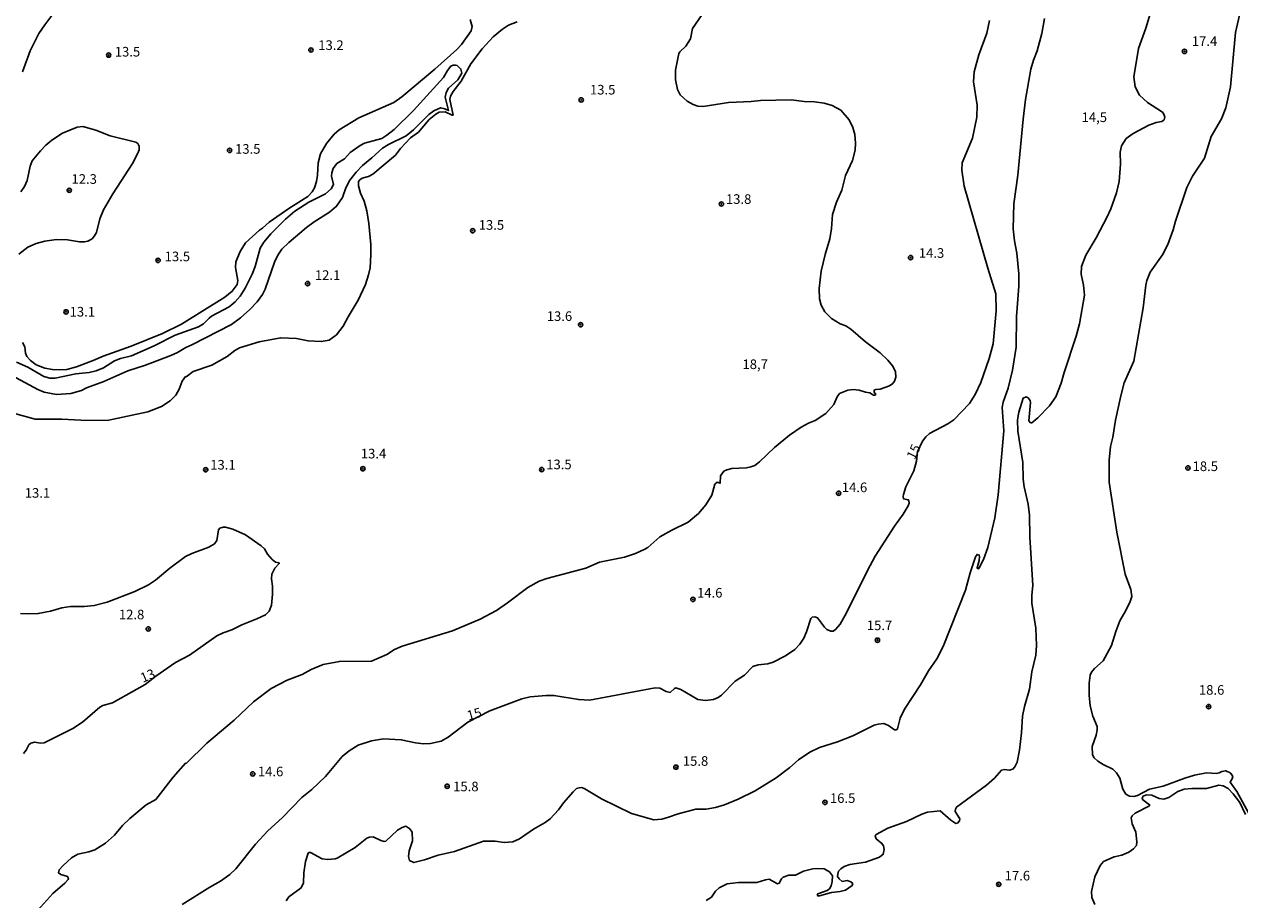
# Model space of a CAD drawing. Units: millimetres. Extents: x 195184 to 197594, y 1654894 to 1657669.
# Drawn here: x 195705 to 196022, y 1655149 to 1655377 of the extents above; entities that cross this region are included whole.
import ezdxf
from ezdxf.enums import TextEntityAlignment as Align

# ---------------------------------------------------------------- set-up
doc = ezdxf.new("R2010")
doc.units = ezdxf.units.MM
for name, color, linetype in [('IMAGEM', 7, 'Continuous'), ('V-CURVA_DE_NIVEL', 4, 'Continuous'), ('V-CURVA_MESTRA', 1, 'Continuous'), ('V-PONTO_DE_APARELHO', 4, 'Continuous'), ('V-TEXTO_DE_ALTIMETRIA', 2, 'Continuous')]:
    doc.layers.add(name, color=color, linetype=linetype)
picture_1 = doc.add_image_def('image1.jpg', size_in_pixel=(4016, 4623))

# ---------------------------------------------------------------- blocks, each defined once
blk = doc.blocks.new('805')
at = {"color": 0, "linetype": 'ByBlock', "lineweight": -2}
for radius in [0.562, 0.0806]:
    blk.add_circle((0, 0), radius, dxfattribs=at)

msp = doc.modelspace()

# ---------------------------------------------------------------- linework, layer by layer
at = {"layer": 'V-CURVA_DE_NIVEL'}
for points in [[(195882.78, 1655148.47), (195884.09, 1655149.34), (195885.17, 1655150.92), (195886.09, 1655151.78), (195888.22, 1655152.83), (195891.15, 1655153.21), (195895.95, 1655153.21), (195898.16, 1655153.91), (195899.14, 1655154.06), (195901.33, 1655152.85), (195901.8, 1655153.02), (195902.37, 1655154.15), (195902.79, 1655154.61), (195904.28, 1655155.1), (195905.98, 1655155.06), (195908.07, 1655156.14), (195910.53, 1655156.74), (195911.76, 1655156.86), (195913.51, 1655156.74), (195914.87, 1655155.95), (195915.65, 1655154.95), (195915.59, 1655153.47), (195915.29, 1655152.32), (195914.91, 1655151.57), (195914.27, 1655151.1), (195911.81, 1655150.23), (195911.7, 1655149.9), (195911.83, 1655149.68), (195912.27, 1655149.68), (195915.42, 1655150.62), (195917.63, 1655150.83), (195919.07, 1655151.21), (195920.79, 1655152.38), (195920.92, 1655152.95), (195920.43, 1655153.38), (195919.5, 1655153.68), (195918.14, 1655153.46), (195917.37, 1655154.14), (195916.99, 1655154.72), (195917.01, 1655155.38), (195917.26, 1655156.1), (195917.79, 1655156.78), (195918.73, 1655157.35), (195920.14, 1655157.84), (195924.3, 1655158.52), (195927.87, 1655159.77), (195928.87, 1655160.54), (195929.16, 1655161.75), (195928.99, 1655162.71), (195928.53, 1655163.37), (195927.06, 1655164.6), (195926.78, 1655165.3), (195927.08, 1655165.68), (195930.08, 1655167.3), (195934.93, 1655169.1), (195938.92, 1655171.02), (195940.37, 1655171.48), (195943.68, 1655171.89), (195946.46, 1655169.46), (195947.76, 1655168.59), (195948.19, 1655168.64), (195948.78, 1655169.23), (195948.84, 1655169.79), (195947.65, 1655171.68), (195947.69, 1655172.3), (195947.93, 1655172.83), (195955.75, 1655178.56), (195955.75, 1655178.56), (195957.83, 1655180.35), (195959.68, 1655182.41), (195960.51, 1655182.58), (195961.7, 1655182.49), (195962.68, 1655182.75), (195963.21, 1655183.35), (195963.76, 1655184.49), (195964.42, 1655187.68), (195964.91, 1655192.19), (195965.18, 1655196.52), (195965.69, 1655198.99), (195966.95, 1655203.53), (195967.61, 1655208.08), (195968.63, 1655212.37), (195968.84, 1655214.88), (195968.63, 1655219.39), (195967.61, 1655225.97), (195967.61, 1655228.01), (195967.9, 1655230.52), (195967.1, 1655243.19), (195967.01, 1655248.88), (195966.61, 1655251.69), (195965.61, 1655256.24), (195965.37, 1655258.28), (195965.23, 1655262.57), (195963.95, 1655270.73), (195963.82, 1655273.66), (195964.21, 1655275.7), (195965.37, 1655279.36), (195966.08, 1655279.69), (195966.61, 1655279.44), (195967.14, 1655278.72), (195967.27, 1655278.21), (195966.78, 1655273.45), (195967.27, 1655272.94), (195967.57, 1655272.94), (195969.18, 1655274.23), (195972.22, 1655277.31), (195973.88, 1655279.65), (195975.26, 1655283.27), (195976.02, 1655285.99), (195979.17, 1655295.51), (195979.98, 1655298.69), (195981.34, 1655306.17), (195981.1, 1655308.76), (195980.46, 1655311.61), (195980.53, 1655313.65), (195981.68, 1655316.59), (195984.35, 1655321.13), (195987.24, 1655326.57), (195988.14, 1655328.62), (195989.64, 1655332.78), (195990.39, 1655335.76), (195990.69, 1655340.26), (195990.64, 1655343.45), (195990.94, 1655345.02), (195992.18, 1655346.93), (195993.98, 1655348.29), (195998.08, 1655350.46), (195999.95, 1655351.12), (196001.44, 1655351.44), (196002.06, 1655351.86), (196002.27, 1655352.5), (196002.03, 1655353.35), (196001.67, 1655353.86), (195997.7, 1655356.37), (195995.68, 1655358.22), (195994.53, 1655360.45), (195994.19, 1655363), (195995.4, 1655370.44), (195997.32, 1655375.75), (195999.23, 1655382.04)], [(195713.07, 1655380.06), (195710.41, 1655376.6), (195708.9, 1655374.35), (195706.61, 1655369.8), (195704.57, 1655364.36)], [(195708.58, 1655146), (195712.53, 1655150.3), (195715.64, 1655153), (195716.47, 1655153.93), (195716.59, 1655154.27), (195716.34, 1655154.72), (195714.6, 1655155.25), (195714, 1655155.7), (195714.19, 1655156.46), (195715.17, 1655157.63), (195717.4, 1655159.63), (195719.04, 1655160.6), (195721.87, 1655161.18), (195723.48, 1655161.69), (195726.24, 1655163.45), (195728.6, 1655165.53), (195730.7, 1655168.02), (195732.55, 1655169.83), (195736.82, 1655173.46), (195739.33, 1655174.84), (195743.9, 1655180.58), (195747.05, 1655184.26), (195747.22, 1655184.21), (195752.66, 1655189.51), (195759.76, 1655195.5), (195764.77, 1655200.26), (195769.38, 1655203.72), (195773.59, 1655205.91), (195777.46, 1655207.4), (195779.86, 1655208.67), (195782.98, 1655209.95), (195787.19, 1655210.76), (195795.58, 1655210.84), (195799.58, 1655212.6), (195801.58, 1655213.86), (195803.51, 1655214.73), (195816.65, 1655218.7), (195823.83, 1655221.78), (195828.08, 1655224.04), (195830.97, 1655225.99), (195836.28, 1655229.99), (195839.23, 1655231.67), (195841.21, 1655232.39), (195851.35, 1655235.06), (195854.98, 1655236.6), (195861.44, 1655237.91), (195864.29, 1655238.89), (195866.75, 1655239.97), (195867.56, 1655240.48), (195870.66, 1655243.18), (195873.77, 1655244.97), (195878.02, 1655247.07), (195880.73, 1655249.3), (195882.65, 1655251.56), (195884.18, 1655254.07), (195884.98, 1655256.92), (195885.58, 1655257.42), (195886.39, 1655257.19), (195886.49, 1655259.15), (195887.32, 1655260.29), (195888.09, 1655260.7), (195889.45, 1655261.04), (195893.23, 1655261.23), (195894.38, 1655261.42), (195895.4, 1655261.82), (195896.61, 1655262.74), (195900.52, 1655266.46), (195904.45, 1655269.71), (195907.49, 1655271.75), (195909.43, 1655272.79), (195911.17, 1655273.51), (195913.91, 1655275.34), (195915.99, 1655277.66), (195916.9, 1655279.65), (195917.52, 1655280.57), (195919.67, 1655281.44), (195921.03, 1655281.56), (195922.6, 1655281.39), (195924.3, 1655280.88), (195925.41, 1655280.73), (195925.41, 1655280.73), (195926.36, 1655280.14), (195926.72, 1655280.12), (195926.93, 1655280.33), (195926.51, 1655280.91), (195926.55, 1655281.44), (195926.94, 1655281.63), (195928.04, 1655281.67), (195930.51, 1655282.54), (195931.36, 1655283.18), (195931.82, 1655283.8), (195932.12, 1655284.8), (195932.05, 1655286.24), (195931.29, 1655287.73), (195930.06, 1655289.26), (195928.08, 1655291.13), (195924.3, 1655293.99), (195920.48, 1655297.31), (195919.16, 1655298.16), (195917.63, 1655298.69), (195915.42, 1655300.11), (195913.69, 1655301.86), (195912.72, 1655303.58), (195912.31, 1655305.2), (195912.19, 1655307.92), (195912.7, 1655312.42), (195913.72, 1655316.76), (195914.93, 1655320.84), (195915.37, 1655323.56), (195915.63, 1655327.17), (195916.67, 1655330.36), (195918.05, 1655333.5), (195919.07, 1655337.37), (195920.86, 1655341.24), (195921.58, 1655343.96), (195921.68, 1655345.74), (195921.47, 1655348.04), (195920.96, 1655349.82), (195919.96, 1655351.86), (195917.82, 1655354.35), (195915.61, 1655355.6), (195913.51, 1655356.2), (195911, 1655356.54), (195908.28, 1655356.62), (195904.88, 1655357), (195896.93, 1655356.88), (195894.47, 1655356.62), (195888.56, 1655356.37), (195881.97, 1655355.28), (195880.61, 1655355.35), (195879.33, 1655355.85), (195877.82, 1655356.73), (195875.99, 1655358.37), (195875.27, 1655359.77), (195874.74, 1655362.28), (195874.74, 1655364.74), (195875.63, 1655369.12), (195875.85, 1655369.54), (195877.42, 1655371.05), (195878.69, 1655372.9), (195879.2, 1655375.62), (195881.71, 1655379.28)], [(196021.71, 1655379.11), (196020.69, 1655374.6), (196019.37, 1655360.41), (196018.14, 1655354.97), (196016.99, 1655352.08), (196014.32, 1655347.49), (196012.62, 1655341.88), (196009.47, 1655337.12), (196007.98, 1655334.23), (196005.05, 1655325.47), (196004.41, 1655323.15), (196002.99, 1655319.35), (196001.61, 1655316.63), (195998.4, 1655312.14), (195997.53, 1655310), (195997.27, 1655308.81), (195996.64, 1655302.86), (195994.15, 1655288.99), (195991.68, 1655283.31), (195990.77, 1655279.91), (195989.39, 1655273.62), (195988.67, 1655269.16), (195988.11, 1655266.78), (195987.71, 1655263.21), (195987.73, 1655257.43), (195989.71, 1655244.42), (195991.88, 1655233.5), (195993.36, 1655229.54), (195993.62, 1655227.72), (195993.24, 1655226.4), (195992.11, 1655224.02), (195990.49, 1655221.3), (195989.45, 1655218.58), (195988.37, 1655214.92), (195986.14, 1655210.93), (195983.93, 1655208.95), (195983.14, 1655208), (195982.78, 1655207.23), (195982.53, 1655205.11), (195982.57, 1655201.96), (195982.82, 1655199.24), (195983.5, 1655196.52), (195984.61, 1655193.8), (195984.61, 1655192.91), (195984.35, 1655191.55), (195983.33, 1655188.62), (195983.37, 1655186.47), (195983.84, 1655185.68), (195984.8, 1655184.81), (195986.18, 1655183.96), (195988.69, 1655182.75), (195989.67, 1655181.75), (195990.56, 1655180.33), (195991.3, 1655177.52), (195992.07, 1655176.22), (195993.03, 1655175.71), (195994.17, 1655175.59), (195995.11, 1655175.88), (195998.27, 1655177.48), (196001.78, 1655178.26), (196007.43, 1655180.39), (196009.94, 1655181.15), (196013.13, 1655181.79), (196015.68, 1655181.54), (196016.4, 1655181.71), (196017.08, 1655182.09), (196018.14, 1655182.3), (196019.25, 1655181.79), (196019.78, 1655181.14), (196019.95, 1655180.54), (196019.27, 1655179.31), (196019.27, 1655179.31), (196021.01, 1655176.89), (196024.49, 1655170.55)], [(195833.52, 1655377.4), (195831.27, 1655376.49), (195829.65, 1655375.43), (195827.25, 1655373.45), (195824.36, 1655370.31), (195821.42, 1655366.4), (195818.92, 1655361.89), (195816.83, 1655359.22), (195816.11, 1655358.03), (195815.94, 1655357.13), (195816.79, 1655353.09), (195816.52, 1655353.01), (195814.77, 1655353.88), (195813.2, 1655353.84), (195812.27, 1655353.33), (195810.59, 1655351.88), (195807.78, 1655348.65), (195805.7, 1655347.15), (195803.1, 1655344.36), (195801.77, 1655342.66), (195795.9, 1655337.64), (195794.76, 1655337.11), (195793.12, 1655336.64), (195792.48, 1655336.18), (195792.16, 1655335.73), (195792.2, 1655334.61), (195792.67, 1655332.74), (195793.63, 1655330.61), (195794.33, 1655328.1), (195794.82, 1655324.83), (195795.35, 1655319.39), (195795.41, 1655316.67), (195795.18, 1655313.27), (195794.8, 1655311.44), (195794.01, 1655308.98), (195792.1, 1655304.9), (195789.48, 1655300.56), (195788.19, 1655298.1), (195786.4, 1655295.8), (195784.51, 1655294.46), (195782.47, 1655294.06), (195779.03, 1655294.25), (195775.97, 1655294.91), (195771.89, 1655295.08), (195766.28, 1655294.02), (195761.18, 1655292.44), (195759.95, 1655291.78), (195757.95, 1655290.21), (195753.96, 1655287.96), (195749.07, 1655286.24), (195747.28, 1655284.92), (195747.09, 1655284.96), (195746.2, 1655283.78), (195745.45, 1655281.65), (195744.56, 1655280.08), (195743.1, 1655278.65), (195740.87, 1655277.19), (195737.25, 1655275.74), (195726.63, 1655273.53), (195719.83, 1655273.57), (195714.85, 1655273.87), (195707.88, 1655273.87), (195699.38, 1655276.17)], [(195704.57, 1655293.83), (195705.2, 1655292.74), (195705.42, 1655291.04), (195705.78, 1655290.19), (195706.67, 1655289.15), (195708.18, 1655288.04), (195710.39, 1655287.17), (195712.39, 1655286.77), (195714.26, 1655286.68), (195716.13, 1655286.81), (195718.64, 1655287.49), (195723.06, 1655289.13), (195725.65, 1655290.32), (195732.96, 1655292.91), (195741.08, 1655296.14), (195746.05, 1655298.58), (195757.36, 1655305.62), (195759.25, 1655307.19), (195760.56, 1655308.94), (195760.73, 1655310), (195760.09, 1655313.36), (195760.18, 1655314.84), (195761.31, 1655317.56), (195762.69, 1655319.79), (195766.38, 1655323.13), (195767.17, 1655323.62), (195768.89, 1655325.15), (195774.04, 1655328.74), (195778.97, 1655331.84), (195780.07, 1655333.12), (195780.66, 1655334.14), (195781.22, 1655335.76), (195781.47, 1655337.46), (195781.62, 1655340.64), (195782.3, 1655342.94), (195783.85, 1655345.66), (195785.85, 1655348.12), (195787.08, 1655349.27), (195792.27, 1655352.33), (195801.34, 1655356.39), (195803.45, 1655357.85), (195812.05, 1655365.06), (195817.79, 1655370.11), (195818.98, 1655371.43), (195821.47, 1655374.98), (195821.81, 1655376.13), (195821.21, 1655377.96)], [(195970.92, 1655378.21), (195970.16, 1655374.35), (195968.97, 1655369.8), (195967.99, 1655367.33), (195967.35, 1655365.04), (195965.95, 1655357.13), (195965.31, 1655352.03), (195963.91, 1655337.41), (195962.93, 1655329.98), (195962.76, 1655323.47), (195963.12, 1655320.28), (195963.72, 1655317.14), (195964.23, 1655311.7), (195964.18, 1655308.51), (195963.61, 1655300.61), (195963.48, 1655292.66), (195962.59, 1655286.67), (195961.4, 1655281.91), (195960.17, 1655278.29), (195959.91, 1655276.93), (195960.27, 1655270.86), (195958.83, 1655254.15), (195957.94, 1655248.16), (195956.17, 1655240.47), (195955, 1655237.28), (195953.75, 1655234.96), (195953.54, 1655234.92), (195953.32, 1655235.17), (195953.86, 1655237.02), (195953.98, 1655238.09), (195953.88, 1655238.45), (195953.33, 1655238.64), (195952.9, 1655238.04), (195951.54, 1655233.88), (195950.33, 1655229.37), (195944.49, 1655214.63), (195942.81, 1655211.44), (195940.68, 1655208.29), (195938.62, 1655204.64), (195934.41, 1655198.31), (195933.31, 1655195.97), (195932.61, 1655193.21), (195932.25, 1655192.95), (195931.82, 1655192.97), (195930.23, 1655194.05), (195929.06, 1655194.58), (195927.57, 1655194.46), (195926.51, 1655194.16), (195920.99, 1655191.4), (195916.95, 1655189.85), (195912.27, 1655188.32), (195909.72, 1655187.17), (195906.83, 1655185.15), (195904.58, 1655183.17), (195900.95, 1655180.41), (195895.53, 1655177.05), (195891.11, 1655174.93), (195887.49, 1655173.44), (195885.2, 1655172.76), (195882.73, 1655172.25), (195880.01, 1655172.25), (195875.47, 1655171.06), (195872.96, 1655170.17), (195871.17, 1655169.72), (195869.13, 1655169.49), (195863.27, 1655171.14), (195855.49, 1655174.97), (195851.16, 1655177.61), (195850.31, 1655177.9), (195849.67, 1655177.88), (195848.96, 1655177.63), (195848.09, 1655176.84), (195845.58, 1655173.91), (195844.31, 1655172.14), (195842.14, 1655169.78), (195840.83, 1655168.78), (195837.73, 1655167.04), (195834.11, 1655164.58), (195832.41, 1655163.79), (195830.08, 1655163.58), (195827.74, 1655163.92), (195824.74, 1655163.92), (195817.2, 1655161.28), (195812.95, 1655160.35), (195809.33, 1655159.07), (195809.33, 1655159.07), (195806.61, 1655158.39), (195805.48, 1655158.93), (195805.19, 1655159.97), (195805.4, 1655161.46), (195806.21, 1655164.01), (195806.12, 1655166.34), (195805.53, 1655167.19), (195804.53, 1655167.83), (195803.55, 1655167.55), (195802.28, 1655166.81), (195799.26, 1655163.96), (195798.84, 1655163.88), (195797.99, 1655164.09), (195795.95, 1655165.07), (195795.05, 1655164.98), (195794.37, 1655164.73), (195791.27, 1655162.28), (195786.64, 1655159.54), (195786.09, 1655159.35), (195784.17, 1655159.16), (195782.69, 1655159.37), (195779.67, 1655160.99), (195779.31, 1655161.03), (195779.05, 1655160.86), (195778.35, 1655158.69), (195777.92, 1655155.72), (195777.8, 1655153.08), (195777.24, 1655151.81), (195774.04, 1655149.45), (195773.27, 1655148.45)], [(195701.85, 1655285.22), (195708.65, 1655281.56), (195710.22, 1655280.93), (195713.45, 1655280.33), (195717.19, 1655280.52), (195719.99, 1655281.35), (195721.31, 1655281.99), (195725.82, 1655283.69), (195732.07, 1655286.49), (195736.66, 1655287.9), (195743.29, 1655290.45), (195745.03, 1655291.27), (195747.13, 1655292.55), (195748.73, 1655293.19), (195759.06, 1655298.56), (195761.44, 1655300.22), (195763.81, 1655302.39), (195765.73, 1655304.47), (195767.11, 1655306.34), (195767.87, 1655307.7), (195770.25, 1655314.72), (195771.1, 1655316.54), (195772.14, 1655318.12), (195774.01, 1655319.9), (195778.6, 1655323.75), (195780.62, 1655325.23), (195784.6, 1655327.78), (195786.44, 1655329.34), (195788.02, 1655331.59), (195788.85, 1655334.1), (195789.89, 1655336.14), (195791.52, 1655338.22), (195793.2, 1655339.94), (195795.65, 1655341.91), (195798.45, 1655344.47), (195799.98, 1655345.42), (195804.55, 1655347.63), (195806.49, 1655349.2), (195810.52, 1655353.18), (195811.77, 1655354.16), (195813.54, 1655354.96), (195814.69, 1655354.69), (195815.6, 1655354.24), (195814.75, 1655357.77), (195814.96, 1655358.92), (195815.6, 1655360.07), (195818.07, 1655362.28), (195819.05, 1655364), (195818.85, 1655365.04), (195817.88, 1655365.95), (195817.41, 1655366.1), (195816.82, 1655366.06), (195816.2, 1655365.78), (195815.37, 1655364.66), (195814.34, 1655362.83), (195806.53, 1655354.24), (195801.43, 1655349.31), (195799.52, 1655347.8), (195798.2, 1655346.97), (195793.69, 1655345.72), (195792.55, 1655345.17), (195789.95, 1655343.3), (195788.55, 1655341.71), (195786.55, 1655340.49), (195785.57, 1655339.16), (195785.19, 1655338.01), (195785.08, 1655337.12), (195785.64, 1655334.99), (195785.04, 1655333.84), (195783.54, 1655332.57), (195779.2, 1655330.42), (195775.59, 1655328.06), (195773.1, 1655326), (195769.3, 1655322.17), (195767.53, 1655319.99), (195766.53, 1655318.41), (195765.22, 1655313.65), (195764.47, 1655311.61), (195762.64, 1655307.96), (195761.33, 1655305.92), (195760.03, 1655304.47), (195758.42, 1655303.09), (195753.87, 1655300.67), (195753.21, 1655300.18), (195751.81, 1655298.69), (195750.51, 1655297.88), (195750.51, 1655297.88), (195744.39, 1655295.76), (195738.95, 1655292.95), (195733.04, 1655290.36), (195730.11, 1655289.64), (195728.54, 1655289.09), (195725.75, 1655287.28), (195723.78, 1655286.49), (195721.95, 1655286.05), (195718.55, 1655285.69), (195713.11, 1655284.54), (195711.75, 1655284.58), (195710.18, 1655284.94), (195706.03, 1655287.39), (195703.08, 1655288.72)], [(195704.16, 1655333.04), (195705.16, 1655334.48), (195705.8, 1655336.01), (195706.58, 1655339.75), (195707.09, 1655341.11), (195709.26, 1655343.75), (195710.73, 1655345.27), (195712.28, 1655346.53), (195715.07, 1655348.35), (195718.87, 1655349.95), (195720.29, 1655350.08), (195723.69, 1655349.1), (195727.48, 1655347.65), (195734.11, 1655346.04), (195734.66, 1655345.66), (195735, 1655344.98), (195734.97, 1655344), (195734.68, 1655343.17), (195733.23, 1655340.47), (195728.17, 1655332.59), (195725.75, 1655328.36), (195724.73, 1655326.02), (195723.92, 1655322.51), (195723.41, 1655321.6), (195722.76, 1655320.88), (195721.65, 1655320.2), (195720.72, 1655320.03), (195719.44, 1655320.07), (195716.34, 1655320.58), (195713.49, 1655320.69), (195710.43, 1655320.26), (195708.14, 1655319.6), (195706.01, 1655318.67), (195703.65, 1655316.84)], [(195704.87, 1655186.78), (195705.58, 1655187.68), (195706.29, 1655189.04), (195706.82, 1655189.46), (195707.71, 1655189.72), (195709.33, 1655189.49), (195710.26, 1655189.55), (195717.74, 1655193.29), (195720.21, 1655194.92), (195724.75, 1655198.88), (195725.58, 1655199.28), (195728.07, 1655199.96), (195736.59, 1655204.79), (195739.33, 1655206.9), (195744.5, 1655210.45), (195748.11, 1655212.41), (195755.23, 1655217.43), (195756.93, 1655218.24), (195759.14, 1655219), (195761.73, 1655220.32), (195765.69, 1655221.85), (195767.94, 1655222.89), (195768.87, 1655223.87), (195769.47, 1655225.38), (195769.72, 1655228.31), (195769.72, 1655230.35), (195769.47, 1655232.26), (195769.61, 1655233.54), (195770.36, 1655235.03), (195771.51, 1655236.26), (195771.46, 1655236.41), (195770.57, 1655236.64), (195769.68, 1655237.28), (195768.42, 1655238.68), (195767.68, 1655240.13), (195766.79, 1655240.91), (195762.71, 1655243.72), (195759.44, 1655245.22), (195757.53, 1655245.78), (195756.89, 1655245.78), (195756.04, 1655245.46), (195755.67, 1655245.06), (195755.21, 1655242.29), (195754.68, 1655241.4), (195753.15, 1655240.57), (195748.77, 1655238.89), (195747.07, 1655238.06), (195743.03, 1655235.04), (195739.25, 1655231.94), (195737.42, 1655230.73), (195733.89, 1655228.95), (195726.63, 1655226.18), (195723.29, 1655225.33), (195720.72, 1655225.06), (195717.11, 1655225.04), (195714.85, 1655224.7), (195711.92, 1655223.82), (195708.73, 1655223.25), (195706.18, 1655223.14), (195704.06, 1655223.25)], [(196023.26, 1655170.89), (196021.75, 1655174.04), (196020.05, 1655176.29), (196018.71, 1655177.63), (196017.46, 1655178.39), (196016.32, 1655178.52), (196013.13, 1655177.63), (196009.3, 1655177.67), (196007.26, 1655177.46), (196005.65, 1655176.86), (196003.31, 1655175.37), (196001.95, 1655174.91), (196000.8, 1655175.03), (195998.85, 1655175.91), (195997.49, 1655176.01), (195996.6, 1655175.67), (195996.36, 1655175.19), (195996.55, 1655174.72), (195998.29, 1655173.46), (195998.23, 1655173.16), (195994.56, 1655171.25), (195993.75, 1655170.57), (195993.49, 1655170.04), (195993.7, 1655168.51), (195994.72, 1655166.26), (195994.98, 1655163.75), (195994.83, 1655162.86), (195994.07, 1655161.94), (195992.9, 1655161.13), (195991.07, 1655160.35), (195989.03, 1655159.84), (195986.31, 1655158.67), (195985.39, 1655157.63), (195984.01, 1655154.7), (195983.18, 1655150.83), (195983.25, 1655149.26), (195984.03, 1655147.43)]]:
    msp.add_lwpolyline(points, dxfattribs=at)
at = {"layer": 'V-CURVA_MESTRA'}
msp.add_lwpolyline([(195746.25, 1655147.44), (195753.4, 1655151.95), (195756.2, 1655153.52), (195758.61, 1655155.25), (195760.16, 1655156.75), (195765.35, 1655163.2), (195768.51, 1655166.63), (195772.27, 1655170.06), (195777.38, 1655175.35), (195779.96, 1655177.45), (195783.6, 1655180.82), (195787.86, 1655185.99), (195789.7, 1655187.52), (195792.09, 1655188.96), (195795.57, 1655190.12), (195798.63, 1655190.6), (195803.29, 1655190.39), (195807.03, 1655189.55), (195809.07, 1655189.3), (195810.93, 1655189.4), (195813.67, 1655190.03), (195815.5, 1655191.05), (195820.63, 1655194.92), (195826.36, 1655197.9), (195834.72, 1655200.99), (195836.85, 1655201.52), (195841.06, 1655201.93), (195843.09, 1655201.91), (195849.56, 1655200.82), (195852.33, 1655200.64), (195869.47, 1655203.85), (195870.66, 1655203.79), (195872.29, 1655202.92), (195873.36, 1655202.69), (195874.48, 1655203.73), (195874.87, 1655203.86), (195876.1, 1655203.5), (195880.6, 1655200.86), (195882.54, 1655200.61), (195884.68, 1655200.89), (195885.83, 1655201.38), (195886.77, 1655202.02), (195890.34, 1655205.66), (195892.73, 1655207.21), (195894.88, 1655209.42), (195896.27, 1655209.86), (195898.84, 1655210.18), (195900.22, 1655210.59), (195903.41, 1655212.19), (195905.82, 1655213.84), (195907.19, 1655215.27), (195908.17, 1655216.79), (195908.17, 1655216.79), (195908.9, 1655218.48), (195910.05, 1655221.95), (195910.35, 1655222.29), (195911.08, 1655222.41), (195911.77, 1655222.09), (195913.54, 1655219.67), (195914.22, 1655219.12), (195915.21, 1655218.64), (195915.81, 1655218.69), (195916.48, 1655219.05), (195917.64, 1655220.47), (195919.33, 1655223.4), (195924.74, 1655234.42), (195926.81, 1655238.16), (195931.78, 1655246.02), (195934.04, 1655249.09), (195935.41, 1655251.31), (195935.61, 1655251.99), (195935.58, 1655252.6), (195935.39, 1655252.86), (195934.19, 1655253.09), (195934.04, 1655253.72), (195934.12, 1655254.29), (195934.76, 1655256.22), (195936.82, 1655260.38), (195937.51, 1655262.91), (195937.83, 1655265.4), (195939.14, 1655268.1), (195939.98, 1655269.3), (195940.95, 1655270.15), (195945.71, 1655272.61), (195947.29, 1655273.66), (195951.32, 1655277.91), (195952.86, 1655280.29), (195954.29, 1655283.45), (195956.52, 1655289.64), (195957.51, 1655293.53), (195958.28, 1655302.07), (195958.2, 1655306.51), (195956.1, 1655313.18), (195950, 1655334.57), (195949.33, 1655338.75), (195949.45, 1655340.67), (195952.13, 1655347.02), (195953.31, 1655352.5), (195953.38, 1655355.66), (195952.41, 1655361.73), (195952.58, 1655364.32), (195953.81, 1655368.73), (195955.91, 1655374.37), (195956.56, 1655377.69)], dxfattribs=at)

# ---------------------------------------------------------------- block references
at = {"layer": 'V-PONTO_DE_APARELHO', "xscale": 0.999998301267624, "yscale": 0.999998301267624, "zscale": 0.999998301267624}
for p in [(195779.76, 1655370.02), (196007.37, 1655369.65), (195727.06, 1655368.68), (195850.18, 1655357.02), (195758.57, 1655343.86), (195716.78, 1655333.47), (195886.72, 1655329.91), (195821.93, 1655322.94), (195739.92, 1655315.23), (195936.02, 1655315.96), (195778.9, 1655309.18), (195715.95, 1655301.82), (195850.01, 1655298.47), (196008.26, 1655261.17), (195752.37, 1655260.68), (195793.29, 1655260.94), (195839.89, 1655260.72), (195917.24, 1655254.56), (195879.3, 1655226.92), (195737.39, 1655219.23), (195927.38, 1655216.3), (196013.64, 1655199.02), (195874.87, 1655183.23), (195764.61, 1655181.47), (195815.26, 1655178.24), (195913.68, 1655174.06), (195958.96, 1655152.71)]:
    msp.add_blockref('805', p, dxfattribs=at)

# ---------------------------------------------------------------- texts
at = {"layer": 'V-TEXTO_DE_ALTIMETRIA'}
for s, p in [('13.2', (195781.67, 1655369.26)), ('17.4', (196009.28, 1655370.29)), ('13.5', (195728.65, 1655367.54)), ('13.5', (195852.47, 1655357.65)), ('14,5', (195980.56, 1655350.47)), ('13.5', (195759.99, 1655342.22)), ('12.3', (195717.38, 1655334.39)), ('13.8', (195887.89, 1655329.16)), ('13.5', (195823.48, 1655322.42)), ('13.5', (195741.65, 1655314.22)), ('14.3', (195938.15, 1655315.12)), ('12.1', (195780.79, 1655309.36)), ('13.1', (195716.89, 1655299.82)), ('13.6', (195841.21, 1655298.67)), ('18,7', (195892.2, 1655286.14)), ('13.4', (195792.76, 1655262.87)), ('13.1', (195753.52, 1655259.96)), ('13.5', (195841.07, 1655260.05)), ('18.5', (196009.48, 1655259.57)), ('13.1', (195705.2, 1655252.63)), ('14.6', (195918.08, 1655254.08)), ('14.6', (195880.36, 1655226.62)), ('12.8', (195729.73, 1655220.96)), ('15.7', (195924.6, 1655218.14)), ('18.6', (196011.13, 1655201.32)), ('15.8', (195876.66, 1655182.81)), ('14.6', (195765.94, 1655180.07)), ('15.8', (195816.82, 1655176.16)), ('16.5', (195914.99, 1655173.13)), ('17.6', (195960.52, 1655152.94))]:
    msp.add_text(s, height=2.5, dxfattribs=at).set_placement(p, align=Align.BOTTOM_LEFT)
for s, rotation, p in [('15', 64, (195937.75, 1655262.79)), ('13', 23, (195736.27, 1655204.46)), ('15', 16, (195821.05, 1655194.62))]:
    msp.add_text(s, height=2.5, rotation=rotation, dxfattribs=at).set_placement(p, align=Align.BOTTOM_LEFT)

# ---------------------------------------------------------------- referenced raster images: frames only (the image files are external)
at = {"layer": 'IMAGEM'}
image = msp.add_image(picture_1, insert=(195184.27, 1654894.48), size_in_units=(2410.12, 2774.4), dxfattribs=at)
image.dxf.flags = 7

doc.saveas('drawing.dxf')
